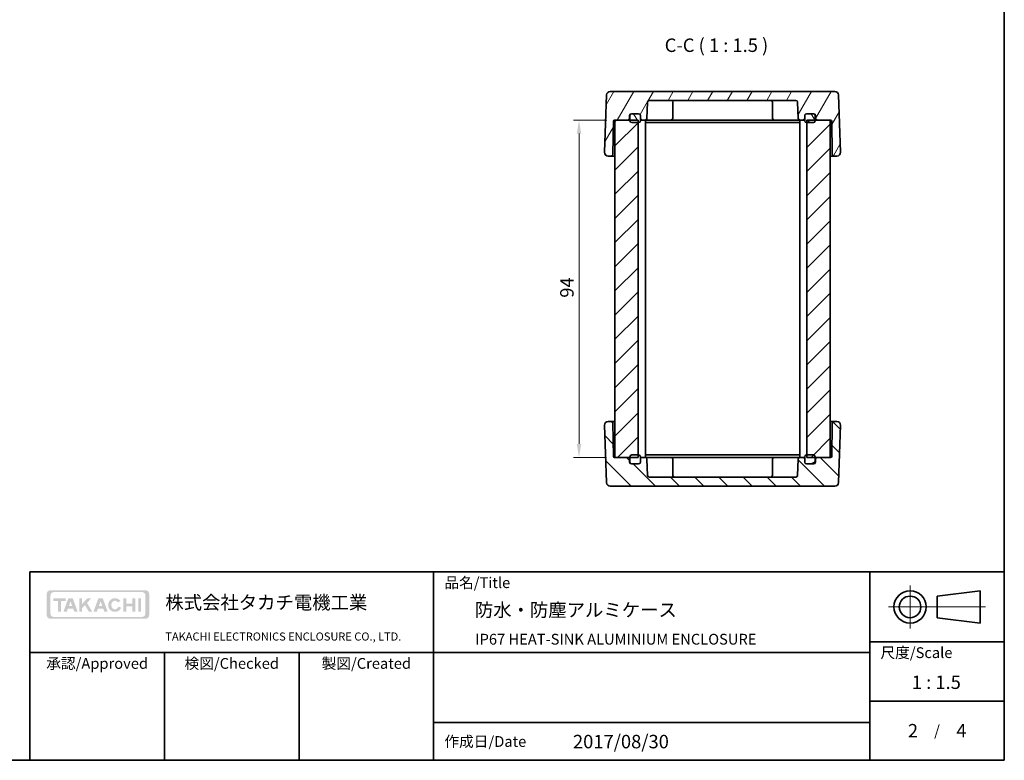
# Model space of a CAD drawing. Units: millimetres. Extents: x 22 to 2398, y 12 to 434.
# Drawn here: x 930 to 1205, y 12 to 218 of the extents above; entities that cross this region are included whole.
import ezdxf
from ezdxf.enums import TextEntityAlignment as Align

# ---------------------------------------------------------------- set-up
doc = ezdxf.new("R2010")
doc.units = ezdxf.units.MM
doc.header["$LTSCALE"] = 1.5
doc.layers.get('Defpoints').update_dxf_attribs({"lineweight": 25})
for name, color, linetype, lineweight in [('Border (ISO)', 7, 'Continuous', 35), ('Dimension (ISO)', 7, 'Continuous', 18), ('Dimension (ISO) @ 1', 7, 'Continuous', 18), ('Hatch (ISO)', 1, 'Continuous', 18), ('Symbol (ISO)', 7, 'Continuous', 18), ('Title (ISO)', 7, 'Continuous', 35), ('Visible (ISO)', 7, 'Continuous', 35)]:
    doc.layers.add(name, color=color, linetype=linetype, lineweight=lineweight)
doc.styles.add('Note Text (TK)', font='txt')
doc.styles.add('文字スタイル67', font='arial.ttf')
doc.dimstyles.new('Default - Method 1b (TK)', dxfattribs={"dimscale": 1.5, "dimtxt": 2.5, "dimasz": 2.5, "dimexe": 1, "dimexo": 1.499999999999999, "dimgap": 1, "dimtad": 1, "dimtoh": 1, "dimrnd": 1e-08, "dimdsep": 46, "dimtxsty": 'Note Text (TK)', "dimcen": 0.09, "dimdle": 5, "dimclrd": 100, "dimclre": 100, "dimclrt": 7, "dimadec": 1, "dimazin": 1, "dimtfac": 1, "dimtmove": 0, "dimatfit": 3, "dimfxl": 1, "dimtolj": 1, "dimlwd": -1, "dimlwe": -1, "dimarcsym": 0})

# ---------------------------------------------------------------- blocks, each defined once
blk = doc.blocks.new('図面枠 tk図枠')
at = {"layer": 'Border (ISO)'}
for p in [(405.4999999999999, 289), (14.50000000000001, 8.000000000000007)]:
    blk.add_line(p, (405.4999999999999, 8.000000000000007), dxfattribs=at)
blk = doc.blocks.new('表題欄 tk表題欄')
at = {"layer": 'Hatch (ISO)'}
h = blk.add_hatch(color=256, dxfattribs=at)
edge = h.paths.add_edge_path(flags=0)
edge.add_arc((95.57537688673352, 236.2990653650367), 0.5958259999999996, 269.9999999999897, 360)
edge.add_line((96.17120288673351, 236.2990653650368), (96.17120288673348, 239.7107813650365))
edge.add_arc((95.5753768867335, 239.7107813650366), 0.5958259999999996, 0, 90.0000000000068)
edge.add_line((95.57537688673342, 240.3066073650366), (79.13710888673356, 240.3066073650366))
edge.add_arc((79.13710888673353, 239.7107813650366), 0.5958259999999996, 89.99999999999744, 180)
edge.add_line((78.54128288673353, 239.7107813650365), (78.54128288673331, 236.2990653650368))
edge.add_arc((79.13710888673332, 236.2990653650365), 0.5958259999999996, 180, 270.0000000000231)
edge.add_line((79.13710888673356, 235.7032393650365), (95.57537688673342, 235.7032393650367))
edge = h.paths.add_edge_path()
edge.add_line((77.83935088673357, 239.9556413650366), (77.83935088673357, 236.0542053650368))
edge.add_arc((78.54128288673346, 236.0542053650367), 0.7019319999998935, 180, 270.0000000000087)
edge.add_line((78.54128288673357, 235.3522733650368), (96.17120288673352, 235.3522733650368))
edge.add_arc((96.17120288673351, 236.0542053650367), 0.7019319999998921, 270, 360)
edge.add_line((96.8731348867334, 236.0542053650368), (96.87313488673352, 239.9556413650366))
edge.add_arc((96.1712028867336, 239.9556413650367), 0.7019319999998921, 0, 90.00000000000873)
edge.add_line((96.17120288673348, 240.6575733650367), (78.54128288673357, 240.6575733650366))
edge.add_arc((78.54128288673357, 239.9556413650366), 0.7019319999999984, 90, 180)
for points in [[(79.07181288673355, 239.1476033650369), (79.07181288673355, 238.6578833650367), (79.92066088673353, 238.6578833650367), (79.92066088673353, 236.6581933650368), (80.50832488673353, 236.6581933650368), (80.50832488673353, 238.6578833650367), (81.35717288673355, 238.6578833650367), (81.35717288673355, 239.1476033650369)], [(85.68407849525303, 236.6581933650368), (84.9434673993943, 237.8918698287545), (84.41792288673358, 237.3246628822781), (84.41792288673358, 236.6581933650368), (83.89555488673355, 236.6581933650368), (83.89555488673355, 239.1476033650369), (84.41792288673358, 239.1476033650369), (84.41792288673358, 238.0993979968839), (85.38913556809511, 239.1476033650369), (86.10696490847272, 239.1476033650369), (85.31925422435492, 238.2974470774499), (86.30334488673353, 236.6581933650368)], [(92.09142939614459, 239.1476033650369), (92.09142939614459, 236.6581933650368), (92.60971639614465, 236.6581933650368), (92.60971639614465, 237.6580383650368), (93.76872039614462, 237.6580383650368), (93.76872039614462, 236.6581933650368), (94.28700739614459, 236.6581933650368), (94.28700739614459, 239.1476033650369), (93.76872039614462, 239.1476033650369), (93.76872039614462, 238.1477583650367), (92.60971639614465, 238.1477583650367), (92.60971639614465, 239.1476033650369)], [(94.84202339614467, 239.1476033650369), (94.84202339614467, 236.6581933650368), (95.36439139614473, 236.6581933650368), (95.36439139614473, 239.1476033650369)]]:
    blk.add_hatch(color=256, dxfattribs=at).paths.add_polyline_path(points)
h = blk.add_hatch(color=256, dxfattribs=at)
h.paths.add_polyline_path([(82.59020695886475, 237.7110913650368), (81.95242681460243, 237.7110913650368), (82.27131688673356, 238.5794973650367)], flags=0)
h.paths.add_polyline_path([(82.77903014574996, 237.1968853650368), (81.76360362771717, 237.1968853650368), (81.56578886050404, 236.6581933650368), (80.94907288673355, 236.6581933650368), (81.86321688673357, 239.1476033650369), (82.67941688673353, 239.1476033650369), (83.59356088673351, 236.6581933650368), (82.97684491296302, 236.6581933650368)])
h = blk.add_hatch(color=256, dxfattribs=at)
h.paths.add_polyline_path([(87.52707281460246, 237.7110913650368), (88.16485295886469, 237.7110913650368), (87.84596288673359, 238.5794973650367)], flags=0)
h.paths.add_polyline_path([(87.14043486050403, 236.6581933650368), (87.3382496277172, 237.1968853650368), (88.35367614574989, 237.1968853650368), (88.551490912963, 236.6581933650368), (89.16820688673343, 236.6581933650368), (88.25406288673352, 239.1476033650369), (87.43786288673356, 239.1476033650369), (86.52371888673358, 236.6581933650368)])
h = blk.add_hatch(color=256, dxfattribs=at)
edge = h.paths.add_edge_path()
edge.add_arc((90.52309888673334, 237.9028983650369), 1.273272000000011, 38.55054079078439, 336.5820184016556)
edge.add_line((91.69149139614446, 237.3968543650369), (91.17255542714857, 237.6216113977801))
edge.add_ellipse((90.52309888673352, 237.9028983650369), major_axis=(0, -0.7998759999999119), ratio=0.8673469387756529, start_angle=128.5505407907963, end_angle=426.582018401653, ccw=False)
edge.add_line((91.09381514418376, 238.3576891122095), (91.51887237036831, 238.6964075050431))
at = {"layer": 'Title (ISO)'}
for p, q in [((74.70882392282105, 244.052739026017), (255.7088239228211, 244.052739026017)), ((74.70882392282105, 209.052739026017), (74.70882392282105, 244.052739026017)), ((149.7088239228211, 244.052739026017), (149.7088239228211, 209.052739026017)), ((230.7088239228211, 244.052739026017), (230.7088239228211, 209.052739026017)), ((255.7088239228211, 244.052739026017), (255.7088239228211, 209.052739026017)), ((243.2088239228211, 239.552739026017), (251.2088239228211, 240.5527390260171)), ((251.2088239228211, 234.552739026017), (251.2088239228211, 240.5527390260171)), ((243.2088239228211, 239.552739026017), (243.2088239228211, 235.552739026017)), ((243.2088239228211, 235.552739026017), (251.2088239228211, 234.552739026017)), ((230.7088239228211, 231.052739026017), (255.7088239228211, 231.052739026017)), ((74.70882392282105, 229.052739026017), (230.7088239228211, 229.052739026017)), ((99.70882392282108, 229.052739026017), (99.70882392282108, 209.052739026017)), ((124.708823922821, 229.052739026017), (124.708823922821, 209.052739026017)), ((230.7088239228211, 220.052739026017), (255.7088239228211, 220.052739026017)), ((149.7088239228211, 216.052739026017), (230.7088239228211, 216.052739026017)), ((255.7088239228211, 209.052739026017), (74.70882392282105, 209.052739026017))]:
    blk.add_line(p, q, dxfattribs=at)
at = {"layer": 'Title (ISO)', "color": 4, "linetype": 'Continuous', "lineweight": 18}
for p, q in [((238.2088239228211, 241.552739026017), (238.2088239228211, 233.552739026017)), ((252.2088239228211, 237.552739026017), (234.2088239228211, 237.552739026017))]:
    blk.add_line(p, q, dxfattribs=at)
at = {"layer": 'Title (ISO)'}
for radius in [3, 2]:
    blk.add_circle((238.2088239228211, 237.552739026017), radius, dxfattribs=at)
at = {"layer": 'Title (ISO)', "color": 1, "char_height": 2.000000029802322, "line_spacing_factor": 1.5, "style": 'Note Text (TK)'}
for s, insert, attachment_point in [('\\fＭＳ Ｐゴシック|b0|i0;\\H2.0000;品名/Title', (151.708823922821, 242.052739026017), 4), ('\\fＭＳ Ｐゴシック|b0|i0;\\H2.0000;尺度/Scale', (232.7088239228211, 229.052739026017), 4), ('\\fＭＳ Ｐゴシック|b0|i0;\\H2.0000;承認/Approved', (87.20882392282108, 227.052739026017), 5), ('\\fＭＳ Ｐゴシック|b0|i0;\\H2.0000;検図/Checked', (112.208823922821, 227.052739026017), 5), ('\\fＭＳ Ｐゴシック|b0|i0;\\H2.0000;製図/Created', (137.2088239228211, 227.052739026017), 5), ('\\fＭＳ Ｐゴシック|b0|i0;\\H2.0000;作成日/Date', (151.708823922821, 212.552739026017), 4)]:
    blk.add_mtext(s, dxfattribs=dict(at, insert=insert, attachment_point=attachment_point))
at = {"layer": 'Title (ISO)', "color": 7, "line_spacing_factor": 1.5, "style": 'Note Text (TK)'}
for s, insert, char_height, attachment_point in [('株式会社タカチ電機工業', (99.87313488673345, 238.052739026017), 2.5, 4), ('\\fArial|b0|i0;\\H1.4986;TAKACHI ELECTRONICS ENCLOSURE CO., LTD.', (99.87313488673342, 232.052739026017), 1.49859994649887, 4), ('\\fＭＳ Ｐゴシック|b0|i0;\\H2.0000;/', (243.2088239228211, 214.552739026017), 2.000000029802322, 5)]:
    blk.add_mtext(s, dxfattribs=dict(at, insert=insert, char_height=char_height, attachment_point=attachment_point))
at = {"layer": 'Title (ISO)', "color": 7}
for tag, p, height, style in [('<品名>_001', (157.367914831912, 235.7388185714716), 2.5, 'Note Text (TK)'), ('<Title>_001', (157.4482509312165, 230.5520568828656), 2.000000029802322, '文字スタイル67'), ('<尺度>_001', (238.5355284682756, 222.3098412987444), 2.5, 'Note Text (TK)'), ('<ページ_No.>_001', (237.9488807410029, 213.302739026017), 2.5, 'Note Text (TK)'), ('<総ページ数>_001', (246.7926307410029, 213.302739026017), 2.5, 'Note Text (TK)'), ('作成日_001', (175.6108125591847, 211.2814322078352), 2.5, 'Note Text (TK)')]:
    blk.add_attdef(tag, p, '', height=height, dxfattribs=dict(at, style=style))
at = {"layer": 'Title (ISO)', "color": 7, "style": 'Note Text (TK)'}
blk.add_attdef('<承認>', text='', height=2.5, dxfattribs=at).set_placement((87.20882392282108, 217.052739026017), align=Align.MIDDLE_CENTER)
blk = doc.blocks.new('*D46')
at = {"layer": 'Defpoints', "color": 0}
for p in [(1096.258614330067, 190.4123135542554), (1086.258614330067, 96.4123135542554), (1096.153423508983, 96.4123135542554)]:
    blk.add_point(p, dxfattribs=at)
at = {"layer": 'Dimension (ISO)', "color": 100}
for p, q in [((1094.008614330067, 190.4123135542554), (1084.758614330067, 190.4123135542554)), ((1086.258614330067, 186.6623135542554), (1086.258614330067, 100.1623135542554)), ((1093.903423508983, 96.4123135542554), (1084.758614330067, 96.4123135542554))]:
    blk.add_line(p, q, dxfattribs=at)
for points in [[(1085.633614330067, 186.6623135542554), (1086.883614330067, 186.6623135542554), (1086.258614330067, 190.4123135542554)], [(1085.633614330067, 100.1623135542554), (1086.883614330067, 100.1623135542554), (1086.258614330067, 96.4123135542554)]]:
    blk.add_solid(points, dxfattribs=at)
at = {"layer": 'Dimension (ISO)', "color": 7, "insert": (1082.883614330067, 140.9194158269826), "char_height": 3.75, "attachment_point": 4, "rotation": 90, "style": 'Note Text (TK)'}
blk.add_mtext('\\A1;94', dxfattribs=at)

msp = doc.modelspace()

# ---------------------------------------------------------------- hatches: boundary and pattern name
at = {"layer": 'Hatch (ISO)'}
h = msp.add_hatch(dxfattribs=at)
h.set_pattern_fill('ANSI31', color=256, scale=38.1, angle=14.99997778074499, style=0)
h.set_pattern_definition([(59.999977780745, (596.4999996783183, -2.634485448e-07), (-4.124445062076335, 2.381251599456498), [])])
edge = h.paths.add_edge_path()
edge.add_ellipse((1102.858614330048, 191.7123135542554), major_axis=(-3.3e-15, 0.4999999999999983), ratio=1, start_angle=269.9999999999996, end_angle=360.0000000000001)
edge.add_line((1102.858614330048, 192.2123135542554), (1100.958614330047, 192.2123135542554))
edge.add_line((1100.958614330047, 192.2123135542554), (1100.858614330048, 192.2123135542554))
edge.add_ellipse((1100.858614330048, 191.7123135542554), major_axis=(-0.4999999999999983, -2.2e-15), ratio=1, start_angle=269.9999999999993, end_angle=359.9999999999997)
edge.add_line((1100.358614330048, 191.7123135542554), (1100.358614330048, 190.9123135542554))
edge.add_ellipse((1099.858614330048, 190.9123135542554), major_axis=(-1.1e-15, -0.4999999999999993), ratio=1, start_angle=2.2737367544323206e-13, end_angle=90.00000000000011, ccw=False)
edge.add_line((1099.858614330048, 190.4123135542554), (1096.258614330067, 190.4123135542554))
edge.add_line((1096.258614330067, 190.4123135542554), (1096.153423508983, 190.4123135542554))
edge.add_ellipse((1096.153423508983, 190.1123135542554), major_axis=(-0.2999543085469205, 0.0052357219311872), ratio=1, start_angle=271.0000000000012, end_angle=359.9999999999996)
edge.add_line((1095.853469200436, 190.1175492761866), (1095.692638896786, 180.9035873510367))
edge.add_ellipse((1095.192715049208, 180.9123135542554), major_axis=(0, -0.5), ratio=1, start_angle=5.115907697472721e-13, end_angle=88.99999999999989, ccw=False)
edge.add_line((1095.192715049208, 180.4123135542553), (1094.394144643838, 180.4123135542553))
edge.add_ellipse((1094.394144643838, 181.4123135542554), major_axis=(-0.9993908270190955, 0.0348994967025011), ratio=1, start_angle=2.8421709430404007e-13, end_angle=92.00000000000011, ccw=False)
edge.add_line((1093.394753816819, 181.4472130509578), (1093.953486128687, 197.4472130509579))
edge.add_ellipse((1094.952876955706, 197.4123135542554), major_axis=(3e-16, 1), ratio=1, start_angle=0, end_angle=88, ccw=False)
edge.add_line((1094.952876955706, 198.4123135542554), (1157.564351704389, 198.4123135542554))
edge.add_ellipse((1157.564351704389, 197.4123135542554), major_axis=(0.9993908270190845, 0.0348994967024874), ratio=1, start_angle=-2.2737367544323206e-13, end_angle=88.0000000000012, ccw=False)
edge.add_line((1158.563742531409, 197.4472130509579), (1159.122474843276, 181.4472130509578))
edge.add_ellipse((1158.123084016257, 181.4123135542554), major_axis=(8.9e-15, -1.000000000000006), ratio=1, start_angle=0, end_angle=91.9999999999992, ccw=False)
edge.add_line((1158.123084016257, 180.4123135542553), (1157.324513610888, 180.4123135542553))
edge.add_ellipse((1157.324513610888, 180.9123135542554), major_axis=(-0.4999238475781986, -0.0087262032186473), ratio=1, start_angle=0, end_angle=88.99999999999937, ccw=False)
edge.add_line((1156.82458976331, 180.9035873510367), (1156.66375945966, 190.1175492761865))
edge.add_ellipse((1156.363805151113, 190.1123135542554), major_axis=(0, 0.3000000000000058), ratio=1, start_angle=271.0000000000008, end_angle=360)
edge.add_line((1156.363805151113, 190.4123135542554), (1156.258614330028, 190.4123135542554))
edge.add_line((1156.258614330029, 190.4123135542554), (1152.658614330048, 190.4123135542554))
edge.add_ellipse((1152.658614330048, 190.9123135542554), major_axis=(-0.5000000000000071, -6.7e-15), ratio=1, start_angle=2.8421709430404007e-13, end_angle=89.99999999999932, ccw=False)
edge.add_line((1152.158614330048, 190.9123135542554), (1152.158614330048, 191.7123135542554))
edge.add_ellipse((1151.658614330048, 191.7123135542554), major_axis=(0, 0.4999999999999893), ratio=1, start_angle=269.999999999999, end_angle=360)
edge.add_line((1151.658614330048, 192.2123135542554), (1151.558614330048, 192.2123135542554))
edge.add_line((1151.558614330047, 192.2123135542554), (1149.658614330048, 192.2123135542554))
edge.add_ellipse((1149.658614330048, 191.7123135542554), major_axis=(-0.4999999999999893, -6.7e-15), ratio=1, start_angle=269.9999999999972, end_angle=360.0000000000002)
edge.add_line((1149.158614330048, 191.7123135542554), (1149.158614330048, 190.9123135542554))
edge.add_ellipse((1148.658614330048, 190.9123135542554), major_axis=(1.78e-14, -0.5000000000000059), ratio=1, start_angle=0, end_angle=89.99999999999687, ccw=False)
edge.add_line((1148.658614330048, 190.4123135542554), (1147.833522949656, 190.4123135542554))
edge.add_ellipse((1147.833522949656, 190.9123135542554), major_axis=(-0.4996954135095509, -0.0174497483512548), ratio=1, start_angle=-5.115907697472721e-13, end_angle=87.99999999999949, ccw=False)
edge.add_line((1147.333827536147, 190.8948638059041), (1147.175465356154, 195.4297633026066))
edge.add_ellipse((1146.675769942644, 195.4123135542553), major_axis=(8.9e-15, 0.5000000000000138), ratio=1, start_angle=272.0000000000019, end_angle=360.0000000000005)
edge.add_line((1146.675769942644, 195.9123135542554), (1105.841458717451, 195.9123135542554))
edge.add_ellipse((1105.841458717451, 195.4123135542554), major_axis=(-0.4996954135095511, 0.0174497483512526), ratio=1, start_angle=272.0000000000007, end_angle=360.0000000000002)
edge.add_line((1105.341763303942, 195.4297633026066), (1105.183401123949, 190.8948638059041))
edge.add_ellipse((1104.68370571044, 190.9123135542554), major_axis=(0, -0.4999999999999983), ratio=1, start_angle=0, end_angle=88, ccw=False)
edge.add_line((1104.68370571044, 190.4123135542554), (1103.858614330048, 190.4123135542554))
edge.add_ellipse((1103.858614330048, 190.9123135542554), major_axis=(-0.4999999999999993, 0), ratio=1, start_angle=0, end_angle=90, ccw=False)
edge.add_line((1103.358614330048, 190.9123135542554), (1103.358614330048, 191.7123135542554))
h = msp.add_hatch(dxfattribs=at)
h.set_pattern_fill('ANSI31', color=256, scale=38.1, angle=75.00017538262, style=0)
h.set_pattern_definition([(120.00017538262, (596.4999996783183, -2.634485448e-07), (-4.124438696487887, -2.381262624935203), [])])
edge = h.paths.add_edge_path()
edge.add_ellipse((1102.858614330047, 191.7123135542554), major_axis=(0.499999999999996, -2.2e-15), ratio=1, start_angle=2.544e-13, end_angle=90.00000000000075)
edge.add_line((1102.858614330047, 192.2123135542554), (1100.958614330047, 192.2123135542554))
edge.add_ellipse((1100.958614330047, 191.7123135542554), major_axis=(0, 0.5000000000000007), ratio=1, start_angle=0, end_angle=90)
edge.add_line((1100.458614330048, 191.7123135542554), (1100.458614330048, 190.4123135542554))
edge.add_line((1100.458614330048, 190.4123135542554), (1100.458614330048, 190.2123135542554))
edge.add_ellipse((1100.958614330047, 190.2123135542554), major_axis=(-0.499999999999996, 2.3e-15), ratio=1, start_angle=0, end_angle=90.00000000000024)
edge.add_line((1100.958614330047, 189.7123135542553), (1102.758614330049, 189.7123135542553))
edge.add_line((1102.758614330049, 189.7123135542553), (1102.858614330047, 189.7123135542553))
edge.add_ellipse((1102.858614330047, 190.2123135542554), major_axis=(-4.4e-15, -0.4999999999999976), ratio=1, start_angle=0, end_angle=89.99999999999746)
edge.add_line((1103.358614330048, 190.2123135542553), (1103.358614330048, 190.9123135542554))
edge.add_line((1103.358614330048, 190.9123135542554), (1103.358614330048, 191.7123135542554))
edge = h.paths.add_edge_path()
edge.add_ellipse((1151.558614330047, 190.2123135542554), major_axis=(0, -0.5000000000000004), ratio=1, start_angle=0, end_angle=90)
edge.add_line((1152.058614330047, 190.2123135542554), (1152.058614330047, 190.4123135542554))
edge.add_line((1152.058614330047, 190.4123135542554), (1152.058614330047, 191.7123135542554))
edge.add_ellipse((1151.558614330047, 191.7123135542554), major_axis=(0.4999999999999983, -3e-16), ratio=1, start_angle=3.18e-14, end_angle=90.00000000000003)
edge.add_line((1151.558614330047, 192.2123135542554), (1149.658614330047, 192.2123135542554))
edge.add_ellipse((1149.658614330047, 191.7123135542554), major_axis=(0, 0.5), ratio=1, start_angle=0, end_angle=90)
edge.add_line((1149.158614330048, 191.7123135542554), (1149.158614330048, 190.9123135542554))
edge.add_line((1149.158614330048, 190.9123135542554), (1149.158614330048, 190.2123135542554))
edge.add_ellipse((1149.658614330047, 190.2123135542554), major_axis=(-0.4999999999999983, -3e-16), ratio=1, start_angle=0, end_angle=89.99999999999994)
edge.add_line((1149.658614330047, 189.7123135542554), (1149.758614330047, 189.7123135542554))
edge.add_line((1149.758614330047, 189.7123135542553), (1151.558614330047, 189.7123135542553))
h = msp.add_hatch(dxfattribs=at)
h.set_pattern_fill('ANSI31', color=256, scale=38.1, style=0)
h.set_pattern_definition([(44.99999999999999, (596.4999996783183, -2.634485448e-07), (-3.367596045400932, 3.367596045400933), [])])
h.paths.add_polyline_path([(1156.258614330029, 190.4123135542554), (1152.658614330048, 190.4123135542554), (1152.058614330047, 190.4123135542554), (1149.758614330047, 190.4123135542554), (1149.758614330047, 189.7123135542553), (1149.758614330047, 97.11231355425541), (1149.758614330047, 96.4123135542554), (1152.058614330048, 96.4123135542554), (1152.658614330048, 96.4123135542554), (1156.258614330029, 96.4123135542554)])
h.paths.add_polyline_path([(1102.758614330049, 190.4123135542554), (1100.458614330048, 190.4123135542554), (1099.858614330048, 190.4123135542554), (1096.258614330067, 190.4123135542554), (1096.258614330067, 96.4123135542554), (1099.858614330048, 96.4123135542554), (1100.458614330048, 96.4123135542554), (1102.758614330049, 96.4123135542554), (1102.758614330049, 97.11231355425541), (1102.758614330049, 189.7123135542553)])
h = msp.add_hatch(dxfattribs=at)
h.set_pattern_fill('ANSI31', color=256, scale=38.1, angle=90.00021045915, style=0)
h.set_pattern_definition([(135.0002104591499, (596.4999996783183, -2.634485448e-07), (-3.367583675507217, -3.367608415249209), [])])
edge = h.paths.add_edge_path()
edge.add_ellipse((1102.858614330048, 95.1123135542554), major_axis=(0.4999999999999971, 0), ratio=1, start_angle=269.9999999999995, end_angle=360)
edge.add_line((1103.358614330048, 95.1123135542554), (1103.358614330048, 95.9123135542554))
edge.add_ellipse((1103.858614330048, 95.9123135542554), major_axis=(-2.2e-15, 0.5000000000000006), ratio=1, start_angle=2.8421709430404007e-13, end_angle=89.99999999999977, ccw=False)
edge.add_line((1103.858614330048, 96.4123135542554), (1104.68370571044, 96.41231355425542))
edge.add_ellipse((1104.68370571044, 95.9123135542554), major_axis=(0.4996954135095466, 0.0174497483512481), ratio=1, start_angle=0, end_angle=88.0000000000008, ccw=False)
edge.add_line((1105.183401123949, 95.92976330260664), (1105.341763303942, 91.39486380590414))
edge.add_ellipse((1105.841458717451, 91.4123135542554), major_axis=(-4.4e-15, -0.5000000000000026), ratio=1, start_angle=272.0000000000015, end_angle=359.999999999999)
edge.add_line((1105.841458717451, 90.9123135542554), (1146.675769942644, 90.9123135542554))
edge.add_ellipse((1146.675769942644, 91.41231355425542), major_axis=(0.4996954135095599, -0.0174497483512637), ratio=1, start_angle=272.0000000000025, end_angle=359.9999999999995)
edge.add_line((1147.175465356154, 91.39486380590417), (1147.333827536146, 95.92976330260666))
edge.add_ellipse((1147.833522949656, 95.9123135542554), major_axis=(0, 0.5000000000000038), ratio=1, start_angle=0, end_angle=88, ccw=False)
edge.add_line((1147.833522949656, 96.4123135542554), (1148.658614330048, 96.4123135542554))
edge.add_ellipse((1148.658614330048, 95.9123135542554), major_axis=(0.5000000000000071, 6.7e-15), ratio=1, start_angle=0, end_angle=89.99999999999932, ccw=False)
edge.add_line((1149.158614330048, 95.9123135542554), (1149.158614330048, 95.11231355425541))
edge.add_ellipse((1149.658614330048, 95.1123135542554), major_axis=(0, -0.4999999999999893), ratio=1, start_angle=269.999999999999, end_angle=360)
edge.add_line((1149.658614330048, 94.61231355425541), (1151.558614330048, 94.61231355425541))
edge.add_line((1151.558614330048, 94.61231355425541), (1151.658614330048, 94.6123135542554))
edge.add_ellipse((1151.658614330048, 95.1123135542554), major_axis=(0.4999999999999983, 4.4e-15), ratio=1, start_angle=269.9999999999985, end_angle=360.0000000000005)
edge.add_line((1152.158614330048, 95.11231355425541), (1152.158614330048, 95.9123135542554))
edge.add_ellipse((1152.658614330048, 95.9123135542554), major_axis=(-8.9e-15, 0.4999999999999971), ratio=1, start_angle=0, end_angle=89.99999999999898, ccw=False)
edge.add_line((1152.658614330048, 96.4123135542554), (1156.258614330028, 96.4123135542554))
edge.add_line((1156.258614330029, 96.4123135542554), (1156.363805151113, 96.41231355425542))
edge.add_ellipse((1156.363805151113, 96.71231355425542), major_axis=(0.2999543085469191, -0.0052357219311905), ratio=1, start_angle=271.0000000000011, end_angle=359.9999999999968)
edge.add_line((1156.66375945966, 96.70707783232423), (1156.82458976331, 105.921039757474))
edge.add_ellipse((1157.324513610888, 105.9123135542554), major_axis=(0, 0.5000000000000056), ratio=1, start_angle=0, end_angle=88.99999999999937, ccw=False)
edge.add_line((1157.324513610888, 106.4123135542554), (1158.123084016257, 106.4123135542554))
edge.add_ellipse((1158.123084016257, 105.4123135542554), major_axis=(0.999390827019102, -0.0348994967024938), ratio=1, start_angle=1.1368683772161603e-13, end_angle=91.99999999999909, ccw=False)
edge.add_line((1159.122474843276, 105.3774140575529), (1158.563742531409, 89.37741405755293))
edge.add_ellipse((1157.564351704389, 89.4123135542554), major_axis=(-8.9e-15, -0.9999999999999873), ratio=1, start_angle=2.8421709430404007e-13, end_angle=88.00000000000148, ccw=False)
edge.add_line((1157.564351704389, 88.4123135542554), (1094.952876955706, 88.4123135542554))
edge.add_ellipse((1094.952876955706, 89.4123135542554), major_axis=(-0.9993908270190955, -0.0348994967025007), ratio=1, start_angle=0, end_angle=88, ccw=False)
edge.add_line((1093.953486128687, 89.37741405755291), (1093.394753816819, 105.3774140575529))
edge.add_ellipse((1094.394144643838, 105.4123135542554), major_axis=(0, 0.9999999999999998), ratio=1, start_angle=0, end_angle=92, ccw=False)
edge.add_line((1094.394144643838, 106.4123135542554), (1095.192715049208, 106.4123135542554))
edge.add_ellipse((1095.192715049208, 105.9123135542554), major_axis=(0.4999238475781957, 0.0087262032186418), ratio=1, start_angle=2.2168933355715126e-12, end_angle=89, ccw=False)
edge.add_line((1095.692638896786, 105.921039757474), (1095.853469200436, 96.70707783232423))
edge.add_ellipse((1096.153423508983, 96.7123135542554), major_axis=(6e-16, -0.2999999999999991), ratio=1, start_angle=270.999999999999, end_angle=360.0000000000008)
edge.add_line((1096.153423508983, 96.4123135542554), (1096.258614330067, 96.4123135542554))
edge.add_line((1096.258614330067, 96.4123135542554), (1099.858614330048, 96.41231355425542))
edge.add_ellipse((1099.858614330048, 95.9123135542554), major_axis=(0.4999999999999993, 0), ratio=1, start_angle=0, end_angle=90, ccw=False)
edge.add_line((1100.358614330048, 95.9123135542554), (1100.358614330048, 95.11231355425541))
edge.add_ellipse((1100.858614330048, 95.1123135542554), major_axis=(2.2e-15, -0.4999999999999983), ratio=1, start_angle=269.9999999999998, end_angle=360.0000000000002)
edge.add_line((1100.858614330048, 94.61231355425541), (1100.958614330048, 94.61231355425541))
edge.add_line((1100.958614330048, 94.61231355425541), (1102.858614330048, 94.6123135542554))
h = msp.add_hatch(dxfattribs=at)
h.set_pattern_fill('ANSI31', color=256, scale=38.1, angle=-14.99997778074499, style=0)
h.set_pattern_definition([(30.000022219255, (596.4999996783183, -2.634485448e-07), (-2.381251599456497, 4.124445062076335), [])])
edge = h.paths.add_edge_path()
edge.add_ellipse((1102.858614330048, 95.1123135542554), major_axis=(-4.4e-15, -0.4999999999999971), ratio=1, start_angle=0, end_angle=89.99999999999746)
edge.add_line((1103.358614330048, 95.11231355425538), (1103.358614330048, 95.9123135542554))
edge.add_line((1103.358614330048, 95.9123135542554), (1103.358614330048, 96.61231355425542))
edge.add_ellipse((1102.858614330048, 96.61231355425542), major_axis=(0.499999999999996, -2.3e-15), ratio=1, start_angle=0, end_angle=90.00000000000024)
edge.add_line((1102.858614330048, 97.11231355425542), (1102.758614330049, 97.11231355425541))
edge.add_line((1102.758614330049, 97.11231355425541), (1100.958614330048, 97.11231355425541))
edge.add_ellipse((1100.958614330048, 96.61231355425542), major_axis=(4.4e-15, 0.4999999999999976), ratio=1, start_angle=0, end_angle=89.99999999999746)
edge.add_line((1100.458614330048, 96.61231355425544), (1100.458614330048, 96.4123135542554))
edge.add_line((1100.458614330048, 96.4123135542554), (1100.458614330048, 95.11231355425541))
edge.add_ellipse((1100.958614330048, 95.11231355425541), major_axis=(-0.5000000000000006, -8e-16), ratio=1, start_angle=0, end_angle=89.99999999999991)
edge.add_line((1100.958614330048, 94.61231355425541), (1102.858614330048, 94.6123135542554))
edge = h.paths.add_edge_path()
edge.add_ellipse((1151.558614330048, 96.61231355425542), major_axis=(0.4999999999999983, 3e-16), ratio=1, start_angle=0, end_angle=89.99999999999994)
edge.add_line((1151.558614330048, 97.11231355425541), (1149.758614330047, 97.11231355425542))
edge.add_line((1149.758614330047, 97.11231355425541), (1149.658614330048, 97.11231355425541))
edge.add_ellipse((1149.658614330048, 96.61231355425542), major_axis=(0, 0.5000000000000004), ratio=1, start_angle=0, end_angle=90)
edge.add_line((1149.158614330048, 96.61231355425542), (1149.158614330048, 95.9123135542554))
edge.add_line((1149.158614330048, 95.9123135542554), (1149.158614330048, 95.11231355425541))
edge.add_ellipse((1149.658614330048, 95.11231355425541), major_axis=(-0.4999999999999983, 3e-16), ratio=1, start_angle=3.18e-14, end_angle=90.00000000000003)
edge.add_line((1149.658614330048, 94.61231355425541), (1151.558614330048, 94.6123135542554))
edge.add_ellipse((1151.558614330048, 95.11231355425541), major_axis=(0, -0.5), ratio=1, start_angle=0, end_angle=90)
edge.add_line((1152.058614330048, 95.11231355425541), (1152.058614330048, 96.41231355425539))
edge.add_line((1152.058614330048, 96.4123135542554), (1152.058614330048, 96.6123135542554))

# ---------------------------------------------------------------- linework, layer by layer
at = {"layer": 'Visible (ISO)'}
for p, q in [((1157.564351704389, 198.4123135542553), (1094.952876955706, 198.4123135542553)), ((1093.953486128687, 197.4472130509579), (1093.394753816819, 181.4472130509578)), ((1105.183401123949, 190.8948638059041), (1105.341763303942, 195.4297633026066)), ((1105.841458717451, 195.9123135542554), (1146.675769942644, 195.9123135542554)), ((1112.358614330054, 195.4123135542554), (1112.358614330054, 190.9123135542554)), ((1140.158614330053, 195.4123135542554), (1140.158614330053, 190.9123135542554)), ((1147.175465356154, 195.4297633026066), (1147.333827536146, 190.8948638059041)), ((1159.122474843276, 181.4472130509578), (1158.563742531408, 197.4472130509579)), ((1100.858614330048, 192.2123135542554), (1102.858614330048, 192.2123135542554)), ((1102.858614330048, 192.2123135542553), (1100.958614330048, 192.2123135542553)), ((1149.658614330048, 192.2123135542554), (1151.658614330048, 192.2123135542554)), ((1151.558614330049, 192.2123135542553), (1149.658614330049, 192.2123135542553)), ((1095.692638896786, 180.9035873510367), (1095.853469200436, 190.1175492761865)), ((1096.153423508982, 190.4123135542554), (1099.858614330048, 190.4123135542554)), ((1102.758614330049, 190.4123135542554), (1096.258614330067, 190.4123135542554)), ((1096.258614330067, 190.4123135542554), (1096.258614330067, 96.41231355425539)), ((1100.358614330048, 190.9123135542554), (1100.358614330048, 191.7123135542554)), ((1100.458614330048, 191.7123135542553), (1100.458614330048, 190.2123135542553)), ((1100.958614330048, 189.7123135542553), (1102.858614330048, 189.7123135542553)), ((1102.758614330049, 96.41231355425539), (1102.758614330049, 190.4123135542554)), ((1103.358614330048, 191.7123135542554), (1103.358614330048, 190.9123135542554)), ((1103.358614330048, 190.2123135542553), (1103.358614330048, 191.7123135542553)), ((1103.358614330052, 190.4123135542554), (1103.858614330053, 190.4123135542554)), ((1103.858614330048, 190.4123135542554), (1104.68370571044, 190.4123135542554)), ((1104.758614330054, 190.4123135542554), (1104.683705710444, 190.4123135542554)), ((1104.758614330054, 190.4123135542554), (1104.758614330054, 96.41231355425539)), ((1104.758614330054, 190.4123135542554), (1109.358614330053, 190.4123135542554)), ((1104.758614330056, 189.7123135542553), (1106.861915188955, 189.7123135542553)), ((1106.861915188955, 189.7123135542553), (1108.629682141921, 189.7123135542553)), ((1108.629682141921, 189.7123135542553), (1143.887546518191, 189.7123135542553)), ((1111.858614330054, 190.4123135542554), (1109.358614330053, 190.4123135542554)), ((1111.858614330055, 190.4123135542554), (1140.658614330055, 190.4123135542554)), ((1143.158614330053, 190.4123135542554), (1140.658614330054, 190.4123135542554)), ((1143.158614330053, 190.4123135542554), (1147.758614330052, 190.4123135542554)), ((1143.887546518191, 189.7123135542553), (1145.655313471157, 189.7123135542553)), ((1145.655313471157, 189.7123135542553), (1147.758614330056, 189.7123135542553)), ((1147.833522949661, 190.4123135542554), (1147.758614330052, 190.4123135542554)), ((1147.758614330052, 190.4123135542554), (1147.758614330052, 96.41231355425539)), ((1147.833522949656, 190.4123135542554), (1148.658614330048, 190.4123135542554)), ((1148.658614330052, 190.4123135542554), (1149.158614330052, 190.4123135542554)), ((1149.158614330048, 190.9123135542554), (1149.158614330048, 191.7123135542554)), ((1149.158614330049, 191.7123135542553), (1149.158614330049, 190.2123135542553)), ((1149.658614330049, 189.7123135542553), (1151.558614330049, 189.7123135542553)), ((1156.258614330029, 190.4123135542554), (1149.758614330047, 190.4123135542554)), ((1149.758614330047, 190.4123135542554), (1149.758614330047, 96.41231355425539)), ((1152.058614330049, 190.2123135542553), (1152.058614330049, 191.7123135542553)), ((1152.158614330048, 191.7123135542554), (1152.158614330048, 190.9123135542554)), ((1152.658614330048, 190.4123135542554), (1156.363805151113, 190.4123135542554)), ((1156.258614330029, 96.41231355425539), (1156.258614330029, 190.4123135542554)), ((1156.66375945966, 190.1175492761865), (1156.824589763309, 180.9035873510367)), ((1094.394144643838, 180.4123135542553), (1095.192715049208, 180.4123135542553)), ((1095.192715049216, 180.4123135542553), (1096.258614330058, 180.4123135542553)), ((1156.258614330056, 180.4123135542553), (1157.324513610896, 180.4123135542553)), ((1157.324513610888, 180.4123135542553), (1158.123084016257, 180.4123135542553)), ((1093.394753816819, 105.3774140575529), (1093.953486128687, 89.37741405755288)), ((1095.192715049208, 106.4123135542554), (1094.394144643838, 106.4123135542554)), ((1096.258614330058, 106.4123135542554), (1095.192715049216, 106.4123135542554)), ((1095.853469200436, 96.70707783232423), (1095.692638896786, 105.921039757474)), ((1157.324513610896, 106.4123135542554), (1156.258614330057, 106.4123135542554)), ((1156.82458976331, 105.921039757474), (1156.66375945966, 96.70707783232423)), ((1158.123084016257, 106.4123135542554), (1157.324513610888, 106.4123135542554)), ((1158.563742531408, 89.37741405755288), (1159.122474843276, 105.3774140575529)), ((1099.858614330048, 96.4123135542554), (1096.153423508983, 96.4123135542554)), ((1096.258614330067, 96.41231355425539), (1102.758614330049, 96.41231355425539)), ((1100.458614330048, 96.6123135542554), (1100.458614330048, 95.11231355425541)), ((1102.858614330048, 97.11231355425541), (1100.958614330048, 97.11231355425541)), ((1103.358614330048, 95.11231355425541), (1103.358614330048, 96.6123135542554)), ((1103.858614330053, 96.41231355425539), (1103.358614330052, 96.41231355425539)), ((1104.68370571044, 96.4123135542554), (1103.858614330048, 96.4123135542554)), ((1104.683705710444, 96.41231355425539), (1104.758614330054, 96.41231355425539)), ((1106.861915188955, 97.11231355425541), (1104.758614330056, 97.11231355425541)), ((1109.358614330053, 96.4123135542554), (1104.758614330054, 96.4123135542554)), ((1108.629682141922, 97.11231355425541), (1106.861915188955, 97.11231355425541)), ((1143.887546518192, 97.11231355425541), (1108.629682141922, 97.11231355425541)), ((1109.358614330053, 96.4123135542554), (1111.858614330054, 96.4123135542554)), ((1140.658614330055, 96.4123135542554), (1111.858614330055, 96.4123135542554)), ((1140.658614330054, 96.4123135542554), (1143.158614330053, 96.4123135542554)), ((1147.758614330052, 96.4123135542554), (1143.158614330053, 96.4123135542554)), ((1145.655313471158, 97.11231355425541), (1143.887546518192, 97.11231355425541)), ((1147.758614330056, 97.11231355425541), (1145.655313471158, 97.11231355425541)), ((1147.758614330052, 96.41231355425539), (1147.83352294966, 96.41231355425539)), ((1148.658614330048, 96.4123135542554), (1147.833522949656, 96.4123135542554)), ((1149.158614330052, 96.41231355425539), (1148.658614330052, 96.41231355425539)), ((1149.158614330049, 96.6123135542554), (1149.158614330049, 95.11231355425541)), ((1151.558614330049, 97.11231355425541), (1149.658614330049, 97.11231355425541)), ((1149.758614330047, 96.41231355425539), (1156.258614330029, 96.41231355425539)), ((1152.058614330049, 95.11231355425541), (1152.058614330049, 96.6123135542554)), ((1156.363805151113, 96.4123135542554), (1152.658614330048, 96.4123135542554)), ((1100.358614330048, 95.1123135542554), (1100.358614330048, 95.9123135542554)), ((1102.858614330048, 94.61231355425541), (1100.858614330048, 94.61231355425541)), ((1100.958614330048, 94.6123135542554), (1102.858614330048, 94.6123135542554)), ((1103.358614330048, 95.9123135542554), (1103.358614330048, 95.1123135542554)), ((1105.341763303942, 91.39486380590417), (1105.183401123949, 95.92976330260664)), ((1112.358614330054, 91.4123135542554), (1112.358614330054, 95.9123135542554)), ((1140.158614330053, 91.4123135542554), (1140.158614330053, 95.9123135542554)), ((1147.333827536146, 95.92976330260664), (1147.175465356154, 91.39486380590417)), ((1149.158614330048, 95.1123135542554), (1149.158614330048, 95.9123135542554)), ((1151.658614330048, 94.61231355425541), (1149.658614330048, 94.61231355425541)), ((1149.658614330049, 94.6123135542554), (1151.558614330049, 94.6123135542554)), ((1152.158614330048, 95.9123135542554), (1152.158614330048, 95.1123135542554)), ((1146.675769942644, 90.9123135542554), (1105.841458717451, 90.9123135542554)), ((1094.952876955706, 88.4123135542554), (1157.564351704389, 88.4123135542554))]:
    msp.add_line(p, q, dxfattribs=at)
for centre, radius, start, end in [((1094.952876955706, 197.4123135542554), 1, 90, 178.0000000000006), ((1157.564351704389, 197.4123135542554), 0.999999999999988, 1.999999999999453, 90.00000000000651), ((1105.841458717451, 195.4123135542554), 0.5000000000000034, 90, 177.9999999999989), ((1112.858614330053, 195.4123135542554), 0.5000000000000049, 90, 180), ((1139.658614330053, 195.4123135542554), 0.5000000000000026, 0, 90), ((1146.675769942644, 195.4123135542553), 0.5000000000000138, 2.00000000000403, 90), ((1100.858614330048, 191.7123135542554), 0.4999999999999983, 90, 180), ((1100.958614330048, 191.7123135542553), 0.5000000000000115, 90, 180), ((1102.858614330048, 191.7123135542554), 0.4999999999999983, 0, 90), ((1102.858614330048, 191.7123135542553), 0.5000000000000068, 0, 90), ((1149.658614330048, 191.7123135542554), 0.4999999999999893, 90, 180), ((1149.658614330049, 191.7123135542553), 0.5000000000000107, 90, 180), ((1151.558614330049, 191.7123135542553), 0.500000000000009, 0, 90), ((1151.658614330048, 191.7123135542554), 0.4999999999999893, 0, 90), ((1096.153423508982, 190.1123135542554), 0.3000000000000029, 90, 179.0000000000012), ((1099.858614330048, 190.9123135542554), 0.4999999999999993, 270, 0), ((1100.958614330048, 190.2123135542553), 0.5000000000000068, 180, 270), ((1102.858614330048, 190.2123135542553), 0.5000000000000084, 270, 0), ((1103.858614330048, 190.9123135542554), 0.4999999999999993, 180, 270), ((1104.68370571044, 190.9123135542554), 0.4999999999999983, 270, 357.9999999999988), ((1111.858614330054, 190.9123135542554), 0.5000000000000026, 270, 0), ((1140.658614330054, 190.9123135542554), 0.4999999999999983, 180, 270), ((1147.833522949656, 190.9123135542554), 0.5000000000000032, 182.0000000000011, 270), ((1148.658614330048, 190.9123135542554), 0.5000000000000059, 270, 0), ((1149.658614330049, 190.2123135542553), 0.500000000000009, 180, 270), ((1151.558614330049, 190.2123135542553), 0.5000000000000111, 270, 0), ((1152.658614330048, 190.9123135542554), 0.5000000000000071, 180, 270), ((1156.363805151113, 190.1123135542554), 0.3000000000000058, 0.9999999999988107, 90), ((1094.394144643838, 181.4123135542553), 1, 178.0000000000006, 270), ((1158.123084016257, 181.4123135542553), 1.000000000000006, 270, 1.999999999998029), ((1095.192715049208, 180.9123135542554), 0.5, 270, 358.9999999999994), ((1157.324513610888, 180.9123135542554), 0.5000000000000029, 181.0000000000005, 270), ((1094.394144643838, 105.4123135542554), 0.9999999999999998, 90, 182.0000000000004), ((1095.192715049208, 105.9123135542554), 0.5000000000000001, 0.9999999999995228, 90), ((1157.324513610888, 105.9123135542554), 0.5000000000000056, 90, 178.9999999999993), ((1158.123084016257, 105.4123135542554), 1.000000000000005, 358.0000000000004, 90), ((1096.153423508983, 96.7123135542554), 0.2999999999999991, 180.9999999999987, 270), ((1099.858614330048, 95.9123135542554), 0.4999999999999993, 0, 90), ((1100.958614330048, 96.61231355425542), 0.5000000000000084, 90, 180), ((1102.858614330048, 96.61231355425542), 0.5000000000000068, 0, 90), ((1103.858614330048, 95.9123135542554), 0.5000000000000006, 90, 180), ((1104.68370571044, 95.9123135542554), 0.4999999999999986, 1.999999999999453, 90), ((1111.858614330054, 95.9123135542554), 0.5000000000000093, 0, 90), ((1140.658614330054, 95.9123135542554), 0.4999999999999983, 90, 180), ((1147.833522949656, 95.9123135542554), 0.5000000000000038, 90, 177.9999999999989), ((1148.658614330048, 95.9123135542554), 0.5000000000000071, 0, 90), ((1149.658614330049, 96.61231355425542), 0.5000000000000111, 90, 180), ((1151.558614330049, 96.61231355425542), 0.500000000000009, 0, 90), ((1152.658614330048, 95.9123135542554), 0.4999999999999971, 90, 180), ((1156.363805151113, 96.7123135542554), 0.3000000000000019, 270, 358.9999999999982), ((1100.858614330048, 95.11231355425541), 0.4999999999999983, 180, 270), ((1100.958614330048, 95.11231355425541), 0.5000000000000111, 180, 270), ((1102.858614330048, 95.11231355425541), 0.4999999999999971, 270, 0), ((1102.858614330048, 95.1123135542554), 0.5000000000000079, 270, 0), ((1149.658614330048, 95.1123135542554), 0.4999999999999893, 180, 270), ((1149.658614330049, 95.1123135542554), 0.500000000000009, 180, 270), ((1151.558614330049, 95.1123135542554), 0.5000000000000107, 270, 0), ((1151.658614330048, 95.1123135542554), 0.4999999999999983, 270, 0), ((1105.841458717451, 91.4123135542554), 0.5000000000000026, 182.0000000000011, 270), ((1112.858614330054, 91.4123135542554), 0.5000000000000026, 180, 270), ((1139.658614330053, 91.4123135542554), 0.4999999999999937, 270, 0), ((1146.675769942644, 91.41231355425542), 0.5000000000000125, 270, 357.9999999999988), ((1094.952876955706, 89.4123135542554), 0.9999999999999998, 182.0000000000004, 270), ((1157.564351704389, 89.4123135542554), 0.9999999999999873, 270, 358.0000000000014)]:
    msp.add_arc(centre, radius, start, end, dxfattribs=at)

# ---------------------------------------------------------------- block references
at = {"xscale": 1.5, "yscale": 1.5, "zscale": 1.5}
msp.add_blockref('図面枠 tk図枠', (596.4999996783183, -2.634485448e-07), dxfattribs=at)
ref = msp.add_blockref('表題欄 tk表題欄', (821.1867637940866, -301.5791088024741), dxfattribs=dict(xscale=1.5, yscale=1.5, zscale=1.5))
ref.add_attrib('<品名>_001', '防水・防塵アルミケース', (1057.238636041955, 52.02911905473329), dxfattribs={"layer": 'Title (ISO)', "color": 7, "height": 3.75, "style": 'Note Text (TK)'})
ref.add_attrib('<尺度>_001', '1 : 1.5', (1178.9900564965, 31.88565314564242), dxfattribs={"layer": 'Title (ISO)', "color": 7, "height": 3.75, "style": 'Note Text (TK)'})
ref.add_attrib('作成日_001', '2017/08/30', (1084.571022405591, 15.34303950927876), dxfattribs={"layer": 'Title (ISO)', "color": 7, "height": 3.75, "style": 'Note Text (TK)'})
ref.add_attrib('<Title>_001', 'IP67 HEAT-SINK ALUMINIUM ENCLOSURE', (1057.359140190911, 44.24897652182432), dxfattribs={"layer": 'Title (ISO)', "color": 7, "height": 3.000000044703483, "style": '文字スタイル67'})
ref.add_attrib('<ページ_No.>_001', '2', (1177.886363314681, 18.37499973655148), dxfattribs={"layer": 'Title (ISO)', "color": 7, "height": 3.75, "style": 'Note Text (TK)'})
ref.add_attrib('<総ページ数>_001', '4', (1191.375709905591, 18.37499973655148), dxfattribs={"layer": 'Title (ISO)', "color": 7, "height": 3.75, "style": 'Note Text (TK)'})

# ---------------------------------------------------------------- texts
at = {"layer": 'Symbol (ISO)', "color": 7, "insert": (1110.129199819528, 208.2408217657595), "char_height": 3.75, "attachment_point": 7, "style": 'Note Text (TK)'}
msp.add_mtext('C-C ( 1 : 1.5 )', dxfattribs=at)

# ---------------------------------------------------------------- dimensions: what is measured, and where the dimension line sits
at = {"layer": 'Dimension (ISO) @ 1', "color": 100}
dim = msp.add_linear_dim(base=(1086.258614330067, 96.4123135542554), p1=(1096.258614330067, 190.4123135542554), p2=(1096.153423508983, 96.4123135542554), angle=90, dimstyle='Default - Method 1b (TK)', override={"dimscale": 1, "dimtxt": 3.75, "dimasz": 3.75, "dimexe": 1.5, "dimexo": 2.249999999999999, "dimgap": 1.5, "dimtoh": 0, "dimcen": 0.135, "dimtix": 0, "dimtofl": 0, "dimtmove": 0, "dimatfit": 1}, dxfattribs=at)
dim.commit()
dim.dimension.update_dxf_attribs({"geometry": '*D46', "text_midpoint": (1086.258614330067, 143.4123135542554), "dimtype": 128})

doc.saveas('drawing.dxf')
